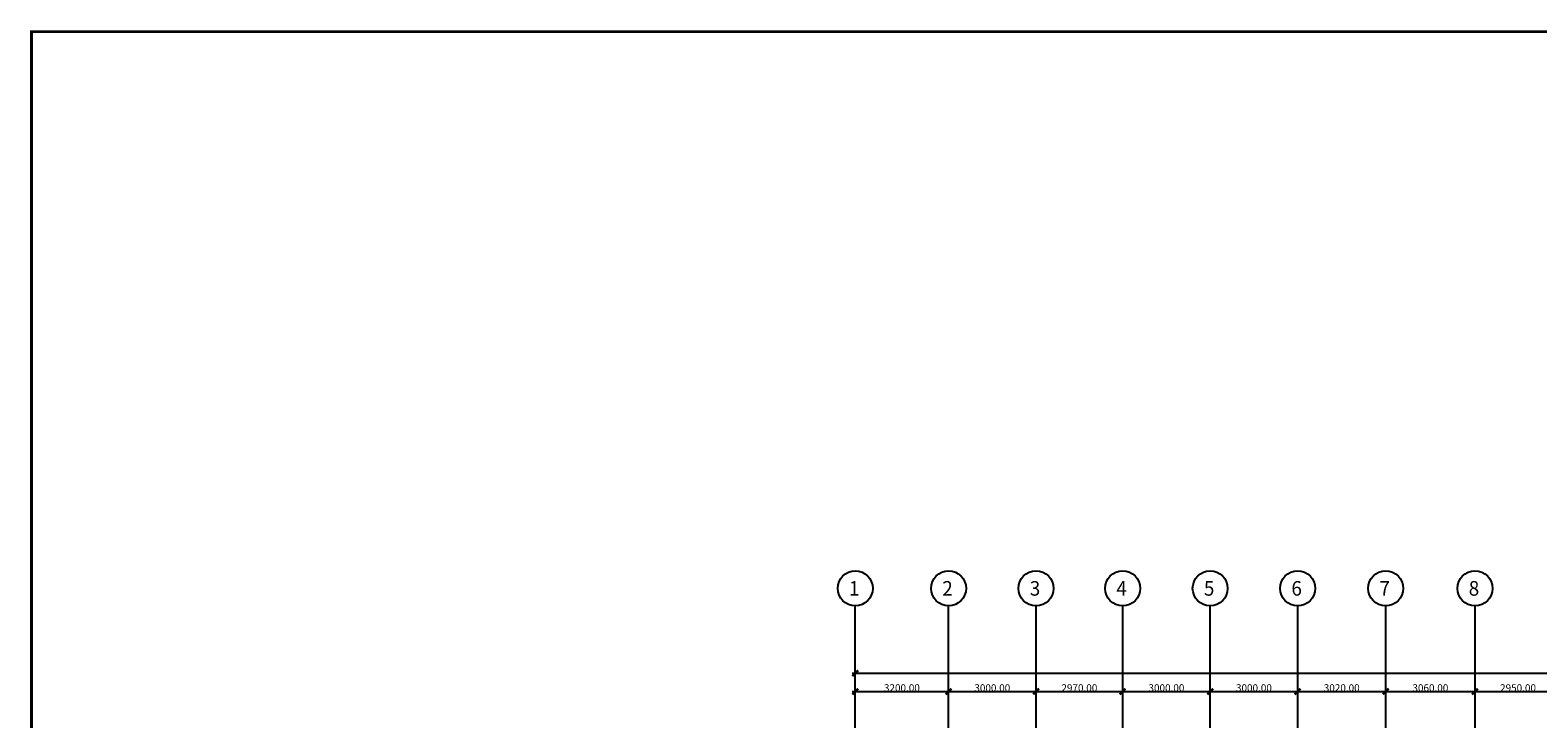
# Model space of a CAD drawing. Units: millimetres. Extents: x -22017 to 95765, y -30722 to 59482.
# Drawn here: x -22017 to 29676, y 34537 to 58136 of the extents above; entities that cross this region are included whole.
import ezdxf
from ezdxf.enums import TextEntityAlignment as Align

# ---------------------------------------------------------------- set-up
doc = ezdxf.new("R2010")
doc.units = ezdxf.units.MM
doc.header["$LTSCALE"] = 50
doc.linetypes.add('PHANTOM2', pattern=[1.25, 0.625, -0.125, 0.125, -0.125, 0.125, -0.125])
doc.layers.get('0').update_dxf_attribs({"color": 8})
doc.layers.get('DEFPOINTS').update_dxf_attribs({"color": 8})
for name, color, linetype in [('AGR', 8, 'PHANTOM2'), ('IPXLIBROS', 8, 'Continuous'), ('ITB', 1, 'Continuous')]:
    doc.layers.add(name, color=color, linetype=linetype)
doc.styles.add('ARQ', font='SIMPLEX.shx')
doc.styles.add('ROMAND', font='romand.shx')
doc.dimstyles.new('COL-GRID', dxfattribs={"dimtxt": 0.25, "dimasz": 0.2, "dimexe": 0.05, "dimexo": 0.15, "dimgap": 0.1, "dimtad": 1, "dimrnd": 0.0001, "dimzin": 0, "dimdsep": 46, "dimtxsty": 'ROMAND', "dimblk": 'ARCHTICK', "dimcen": 0.08, "dimdle": 0.1, "dimclrd": 7, "dimclre": 7, "dimclrt": 2, "dimaunit": 1, "dimadec": 0, "dimazin": 0, "dimtfac": 4.918033, "dimtix": 1, "dimtmove": 2, "dimatfit": 3, "dimldrblk": 'OBLIQUE', "dimfxl": 0, "dimtolj": 1, "dimtzin": 0, "dimarcsym": 0})

# ---------------------------------------------------------------- blocks, each defined once
blk = doc.blocks.new('_ARCHTICK')
at = {"color": 1, "linetype": 'ByBlock', "const_width": 0.4}
blk.add_lwpolyline([(-0.5, -0.5), (0.5, 0.5)], dxfattribs=at)
blk = doc.blocks.new('*D82')
at = {"layer": 'DEFPOINTS', "color": 0}
for p in [(6271, 35690), (60511, 36096), (60511, 35690)]:
    blk.add_point(p, dxfattribs=at)
at = {"layer": 'IPXLIBROS', "color": 7, "lineweight": -2}
for p, q in [((6171, 36096), (60611, 36096)), ((6271, 35840), (6271, 36146)), ((60511, 35840), (60511, 36146))]:
    blk.add_line(p, q, dxfattribs=at)
at = {"layer": 'IPXLIBROS', "color": 7, "lineweight": -2, "xscale": 200, "yscale": 200, "zscale": 200, "rotation": 180}
blk.add_blockref('_ARCHTICK', (6271, 36096), dxfattribs=at)
at = {"layer": 'IPXLIBROS', "color": 7, "lineweight": -2, "xscale": 200, "yscale": 200, "zscale": 200}
blk.add_blockref('_ARCHTICK', (60511, 36096), dxfattribs=at)
at = {"layer": 'IPXLIBROS', "color": 3, "insert": (33391, 36221), "char_height": 250, "attachment_point": 5, "style": 'ROMAND'}
blk.add_mtext('\\A1;54240.00', dxfattribs=at)
blk = doc.blocks.new('_OBLIQUE')
at = {"color": 0, "linetype": 'ByBlock'}
blk.add_line((-0.5, -0.5), (0.5, 0.5), dxfattribs=at)
blk = doc.blocks.new('*D111')
at = {"layer": 'DEFPOINTS', "color": 0}
for p in [(27521, 35472), (24461, 35066), (27521, 35066)]:
    blk.add_point(p, dxfattribs=at)
at = {"layer": 'IPXLIBROS', "color": 7, "lineweight": -2}
for p, q in [((24361, 35472), (27621, 35472)), ((24461, 35216), (24461, 35522)), ((27521, 35216), (27521, 35522))]:
    blk.add_line(p, q, dxfattribs=at)
at = {"layer": 'IPXLIBROS', "color": 7, "lineweight": -2, "xscale": 200, "yscale": 200, "zscale": 200, "rotation": 180}
blk.add_blockref('_ARCHTICK', (24461, 35472), dxfattribs=at)
at = {"layer": 'IPXLIBROS', "color": 7, "lineweight": -2, "xscale": 200, "yscale": 200, "zscale": 200}
blk.add_blockref('_ARCHTICK', (27521, 35472), dxfattribs=at)
at = {"layer": 'IPXLIBROS', "color": 3, "insert": (25991, 35597), "char_height": 250, "attachment_point": 5, "style": 'ROMAND'}
blk.add_mtext('\\A1;3060.00', dxfattribs=at)
blk = doc.blocks.new('*D112')
at = {"layer": 'DEFPOINTS', "color": 0}
for p in [(18441, 35472), (15441, 35066), (18441, 35066)]:
    blk.add_point(p, dxfattribs=at)
at = {"layer": 'IPXLIBROS', "color": 7, "lineweight": -2}
for p, q in [((15341, 35472), (18541, 35472)), ((15441, 35216), (15441, 35522)), ((18441, 35216), (18441, 35522))]:
    blk.add_line(p, q, dxfattribs=at)
at = {"layer": 'IPXLIBROS', "color": 7, "lineweight": -2, "xscale": 200, "yscale": 200, "zscale": 200, "rotation": 180}
blk.add_blockref('_ARCHTICK', (15441, 35472), dxfattribs=at)
at = {"layer": 'IPXLIBROS', "color": 7, "lineweight": -2, "xscale": 200, "yscale": 200, "zscale": 200}
blk.add_blockref('_ARCHTICK', (18441, 35472), dxfattribs=at)
at = {"layer": 'IPXLIBROS', "color": 3, "insert": (16941, 35597), "char_height": 250, "attachment_point": 5, "style": 'ROMAND'}
blk.add_mtext('\\A1;3000.00', dxfattribs=at)
blk = doc.blocks.new('*D113')
at = {"layer": 'DEFPOINTS', "color": 0}
for p in [(12471, 35472), (9471, 35066), (12471, 35066)]:
    blk.add_point(p, dxfattribs=at)
at = {"layer": 'IPXLIBROS', "color": 7, "lineweight": -2}
for p, q in [((9371, 35472), (12571, 35472)), ((9471, 35216), (9471, 35522)), ((12471, 35216), (12471, 35522))]:
    blk.add_line(p, q, dxfattribs=at)
at = {"layer": 'IPXLIBROS', "color": 7, "lineweight": -2, "xscale": 200, "yscale": 200, "zscale": 200, "rotation": 180}
blk.add_blockref('_ARCHTICK', (9471, 35472), dxfattribs=at)
at = {"layer": 'IPXLIBROS', "color": 7, "lineweight": -2, "xscale": 200, "yscale": 200, "zscale": 200}
blk.add_blockref('_ARCHTICK', (12471, 35472), dxfattribs=at)
at = {"layer": 'IPXLIBROS', "color": 3, "insert": (10971, 35597), "char_height": 250, "attachment_point": 5, "style": 'ROMAND'}
blk.add_mtext('\\A1;3000.00', dxfattribs=at)
blk = doc.blocks.new('*D114')
at = {"layer": 'DEFPOINTS', "color": 0}
for p in [(9471, 35472), (6271, 35066), (9471, 35066)]:
    blk.add_point(p, dxfattribs=at)
at = {"layer": 'IPXLIBROS', "color": 7, "lineweight": -2}
for p, q in [((6171, 35472), (9571, 35472)), ((6271, 35216), (6271, 35522)), ((9471, 35216), (9471, 35522))]:
    blk.add_line(p, q, dxfattribs=at)
at = {"layer": 'IPXLIBROS', "color": 7, "lineweight": -2, "xscale": 200, "yscale": 200, "zscale": 200, "rotation": 180}
blk.add_blockref('_ARCHTICK', (6271, 35472), dxfattribs=at)
at = {"layer": 'IPXLIBROS', "color": 7, "lineweight": -2, "xscale": 200, "yscale": 200, "zscale": 200}
blk.add_blockref('_ARCHTICK', (9471, 35472), dxfattribs=at)
at = {"layer": 'IPXLIBROS', "color": 3, "insert": (7871, 35597), "char_height": 250, "attachment_point": 5, "style": 'ROMAND'}
blk.add_mtext('\\A1;3200.00', dxfattribs=at)
blk = doc.blocks.new('*D115')
at = {"layer": 'DEFPOINTS', "color": 0}
for p in [(15441, 35472), (12471, 35066), (15441, 35066)]:
    blk.add_point(p, dxfattribs=at)
at = {"layer": 'IPXLIBROS', "color": 7, "lineweight": -2}
for p, q in [((12371, 35472), (15541, 35472)), ((12471, 35216), (12471, 35522)), ((15441, 35216), (15441, 35522))]:
    blk.add_line(p, q, dxfattribs=at)
at = {"layer": 'IPXLIBROS', "color": 7, "lineweight": -2, "xscale": 200, "yscale": 200, "zscale": 200, "rotation": 180}
blk.add_blockref('_ARCHTICK', (12471, 35472), dxfattribs=at)
at = {"layer": 'IPXLIBROS', "color": 7, "lineweight": -2, "xscale": 200, "yscale": 200, "zscale": 200}
blk.add_blockref('_ARCHTICK', (15441, 35472), dxfattribs=at)
at = {"layer": 'IPXLIBROS', "color": 3, "insert": (13956, 35597), "char_height": 250, "attachment_point": 5, "style": 'ROMAND'}
blk.add_mtext('\\A1;2970.00', dxfattribs=at)
blk = doc.blocks.new('*D116')
at = {"layer": 'DEFPOINTS', "color": 0}
for p in [(24461, 35472), (21441, 35066), (24461, 35066)]:
    blk.add_point(p, dxfattribs=at)
at = {"layer": 'IPXLIBROS', "color": 7, "lineweight": -2}
for p, q in [((21341, 35472), (24561, 35472)), ((21441, 35216), (21441, 35522)), ((24461, 35216), (24461, 35522))]:
    blk.add_line(p, q, dxfattribs=at)
at = {"layer": 'IPXLIBROS', "color": 7, "lineweight": -2, "xscale": 200, "yscale": 200, "zscale": 200, "rotation": 180}
blk.add_blockref('_ARCHTICK', (21441, 35472), dxfattribs=at)
at = {"layer": 'IPXLIBROS', "color": 7, "lineweight": -2, "xscale": 200, "yscale": 200, "zscale": 200}
blk.add_blockref('_ARCHTICK', (24461, 35472), dxfattribs=at)
at = {"layer": 'IPXLIBROS', "color": 3, "insert": (22951, 35597), "char_height": 250, "attachment_point": 5, "style": 'ROMAND'}
blk.add_mtext('\\A1;3020.00', dxfattribs=at)
blk = doc.blocks.new('*D117')
at = {"layer": 'DEFPOINTS', "color": 0}
for p in [(21441, 35472), (18441, 35066), (21441, 35066)]:
    blk.add_point(p, dxfattribs=at)
at = {"layer": 'IPXLIBROS', "color": 7, "lineweight": -2}
for p, q in [((18341, 35472), (21541, 35472)), ((18441, 35216), (18441, 35522)), ((21441, 35216), (21441, 35522))]:
    blk.add_line(p, q, dxfattribs=at)
at = {"layer": 'IPXLIBROS', "color": 7, "lineweight": -2, "xscale": 200, "yscale": 200, "zscale": 200, "rotation": 180}
blk.add_blockref('_ARCHTICK', (18441, 35472), dxfattribs=at)
at = {"layer": 'IPXLIBROS', "color": 7, "lineweight": -2, "xscale": 200, "yscale": 200, "zscale": 200}
blk.add_blockref('_ARCHTICK', (21441, 35472), dxfattribs=at)
at = {"layer": 'IPXLIBROS', "color": 3, "insert": (19941, 35597), "char_height": 250, "attachment_point": 5, "style": 'ROMAND'}
blk.add_mtext('\\A1;3000.00', dxfattribs=at)
blk = doc.blocks.new('*D120')
at = {"layer": 'DEFPOINTS', "color": 0}
for p in [(30471, 35472), (27521, 35066), (30471, 35066)]:
    blk.add_point(p, dxfattribs=at)
at = {"layer": 'IPXLIBROS', "color": 7, "lineweight": -2}
for p, q in [((27421, 35472), (30571, 35472)), ((27521, 35216), (27521, 35522)), ((30471, 35216), (30471, 35522))]:
    blk.add_line(p, q, dxfattribs=at)
at = {"layer": 'IPXLIBROS', "color": 7, "lineweight": -2, "xscale": 200, "yscale": 200, "zscale": 200, "rotation": 180}
blk.add_blockref('_ARCHTICK', (27521, 35472), dxfattribs=at)
at = {"layer": 'IPXLIBROS', "color": 7, "lineweight": -2, "xscale": 200, "yscale": 200, "zscale": 200}
blk.add_blockref('_ARCHTICK', (30471, 35472), dxfattribs=at)
at = {"layer": 'IPXLIBROS', "color": 3, "insert": (28996, 35597), "char_height": 250, "attachment_point": 5, "style": 'ROMAND'}
blk.add_mtext('\\A1;2950.00', dxfattribs=at)
blk = doc.blocks.new('N-Ejes-sub')
at = {"linetype": 'Continuous'}
blk.add_circle((-0.018, 0), 0.6, dxfattribs=at)
at = {"style": 'ARQ', "width": 0.95}
for height, p in [(0.5, (-0.154, 0)), (0.25, (0.244, -0.13))]:
    blk.add_attdef('N°-E', text='', height=height, dxfattribs=at).set_placement(p, align=Align.MIDDLE_CENTER)

msp = doc.modelspace()

# ---------------------------------------------------------------- linework, layer by layer
at = {"layer": 'IPXLIBROS'}
for p, q in [((6270.861, 1237.194), (6270.861, 38407.194)), ((9470.861, 1237.194), (9470.861, 38407.194)), ((12470.861, 1237.194), (12470.861, 38407.194)), ((15440.861, 1237.194), (15440.861, 38407.194)), ((18440.861, 28225.69), (18440.861, 38407.194)), ((21440.861, 1237.194), (21440.861, 38407.194)), ((24460.861, 1237.194), (24460.861, 38407.194)), ((27520.861, 1237.194), (27520.861, 38407.194))]:
    msp.add_line(p, q, dxfattribs=at)
at = {"layer": 'ITB', "const_width": 97.536}
msp.add_lwpolyline([(84035.597, -30673.385), (-21968.036, -30673.385), (-21968.036, 58086.735), (84035.597, 58086.735)], dxfattribs=at)

# ---------------------------------------------------------------- block references
at = {"layer": 'AGR'}
ref = msp.add_blockref('N-Ejes-sub', (6288.712, 39007.194), dxfattribs=dict(at, xscale=1000, yscale=999.9999999999999, zscale=1000))
ref.add_attrib('N°-E', '1', dxfattribs={"layer": '0', "height": 500, "style": 'ARQ', "width": 0.95}).set_placement((6235.627, 39007.194), align=Align.MIDDLE_CENTER)
ref = msp.add_blockref('N-Ejes-sub', (9488.712, 39007.194), dxfattribs=dict(at, xscale=1000, yscale=999.9999999999999, zscale=1000))
ref.add_attrib('N°-E', '2', dxfattribs={"layer": '0', "height": 500, "style": 'ARQ', "width": 0.95}).set_placement((9435.627, 39007.194), align=Align.MIDDLE_CENTER)
ref = msp.add_blockref('N-Ejes-sub', (12488.712, 39007.194), dxfattribs=dict(at, xscale=1000, yscale=999.9999999999999, zscale=1000))
ref.add_attrib('N°-E', '3', dxfattribs={"layer": '0', "height": 500, "style": 'ARQ', "width": 0.95}).set_placement((12435.627, 39007.194), align=Align.MIDDLE_CENTER)
ref = msp.add_blockref('N-Ejes-sub', (15458.712, 39007.194), dxfattribs=dict(at, xscale=1000, yscale=999.9999999999999, zscale=1000))
ref.add_attrib('N°-E', '4', dxfattribs={"layer": '0', "height": 500, "style": 'ARQ', "width": 0.95}).set_placement((15405.627, 39007.194), align=Align.MIDDLE_CENTER)
ref = msp.add_blockref('N-Ejes-sub', (18458.712, 39007.194), dxfattribs=dict(at, xscale=1000, yscale=999.9999999999999, zscale=1000))
ref.add_attrib('N°-E', '5', dxfattribs={"layer": '0', "height": 500, "style": 'ARQ', "width": 0.95}).set_placement((18405.627, 39007.194), align=Align.MIDDLE_CENTER)
ref = msp.add_blockref('N-Ejes-sub', (21458.712, 39007.194), dxfattribs=dict(at, xscale=1000, yscale=999.9999999999999, zscale=1000))
ref.add_attrib('N°-E', '6', dxfattribs={"layer": '0', "height": 500, "style": 'ARQ', "width": 0.95}).set_placement((21405.627, 39007.194), align=Align.MIDDLE_CENTER)
ref = msp.add_blockref('N-Ejes-sub', (24478.712, 39007.194), dxfattribs=dict(at, xscale=1000, yscale=999.9999999999999, zscale=1000))
ref.add_attrib('N°-E', '7', dxfattribs={"layer": '0', "height": 500, "style": 'ARQ', "width": 0.95}).set_placement((24425.627, 39007.194), align=Align.MIDDLE_CENTER)
ref = msp.add_blockref('N-Ejes-sub', (27538.712, 39007.194), dxfattribs=dict(at, xscale=1000, yscale=999.9999999999999, zscale=1000))
ref.add_attrib('N°-E', '8', dxfattribs={"layer": '0', "height": 500, "style": 'ARQ', "width": 0.95}).set_placement((27485.627, 39007.194), align=Align.MIDDLE_CENTER)

# ---------------------------------------------------------------- dimensions: what is measured, and where the dimension line sits
at = {"layer": 'IPXLIBROS'}
for p1, p2, picture, middle in [((6270.861, 35689.552), (60510.861, 35689.552), '*D82', (33390.861, 36220.709)), ((6270.861, 35066.197), (9470.861, 35066.197), '*D114', (7870.861, 35597.353)), ((9470.861, 35066.197), (12470.861, 35066.197), '*D113', (10970.861, 35597.353)), ((12470.861, 35066.197), (15440.861, 35066.197), '*D115', (13955.861, 35597.353)), ((15440.861, 35066.197), (18440.861, 35066.197), '*D112', (16940.861, 35597.353)), ((18440.861, 35066.197), (21440.861, 35066.197), '*D117', (19940.861, 35597.353)), ((21440.861, 35066.197), (24460.861, 35066.197), '*D116', (22950.861, 35597.353)), ((24460.861, 35066.197), (27520.861, 35066.197), '*D111', (25990.861, 35597.353)), ((27520.861, 35066.197), (30470.861, 35066.197), '*D120', (28995.861, 35597.353))]:
    dim = msp.add_aligned_dim(p1=p1, p2=p2, distance=406.056, dimstyle='COL-GRID', override={"dimtxt": 250, "dimasz": 200, "dimexe": 50, "dimexo": 150, "dimdle": 100, "dimclrt": 3}, dxfattribs=at)
    dim.commit()
    dim.dimension.update_dxf_attribs({"geometry": picture, "text_midpoint": middle})

doc.saveas('drawing.dxf')
